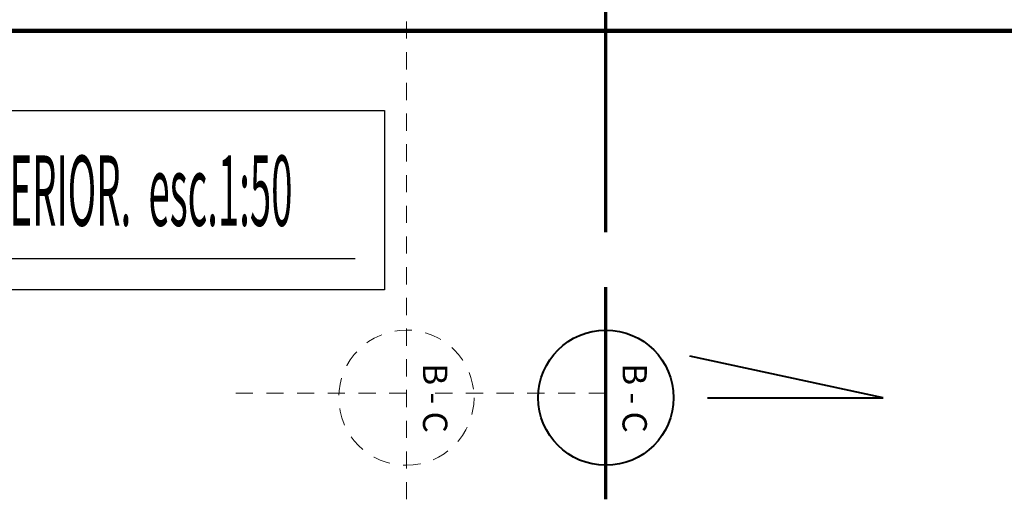
# Model space of a CAD drawing. Units: millimetres. Extents: x -415 to 0, y 25 to 58.
# Drawn here: x -366 to -359, y 28 to 31 of the extents above; entities that cross this region are included whole.
import ezdxf

# ---------------------------------------------------------------- set-up
doc = ezdxf.new("R2010")
doc.units = ezdxf.units.MM
doc.linetypes.add('HIDDEN2', pattern=[4.7625, 3.175, -1.5875])
for name, color, linetype in [('GENERAL NOTE', 4, 'Continuous'), ('MATRIZ', 7, 'Continuous'), ('PLANTA MARISOL', 7, 'Continuous')]:
    doc.layers.add(name, color=color, linetype=linetype)
doc.styles.add('NOTES', font='arial.ttf', dxfattribs={"height": 4})
doc.styles.get("Standard").update_dxf_attribs({"font": 'times.ttf'})

msp = doc.modelspace()

# ---------------------------------------------------------------- linework, layer by layer
at = {"color": 51, "linetype": 'HIDDEN2', "lineweight": 5, "ltscale": 0.04}
for p, q in [((-363.5044, 27.8555), (-363.5044, 38.1137)), ((-363.5044, 28.6393), (-364.8044, 28.6393)), ((-362.0294, 28.6393), (-363.3294, 28.6393))]:
    msp.add_line(p, q, dxfattribs=at)
at = {"color": 1, "linetype": 'Continuous', "lineweight": 106, "ltscale": 0.05}
msp.add_line((-373.2435, 31.3194), (-351.7923, 31.3194), dxfattribs=at)
at = {"linetype": 'Continuous', "ltscale": 0.05}
msp.add_line((-368.4454, 29.6362), (-363.8837, 29.6362), dxfattribs=at)
at = {"color": 33, "lineweight": 40}
for p, q in [((-359.9794, 28.6067), (-361.4096, 28.9142)), ((-361.2794, 28.6067), (-359.9794, 28.6067))]:
    msp.add_line(p, q, dxfattribs=at)
at = {"color": 6, "lineweight": 25}
msp.add_lwpolyline([(-368.6802, 30.7286), (-363.666, 30.7286), (-363.666, 29.4036), (-368.6802, 29.4036)], close=True, dxfattribs=at)
at = {"color": 51, "linetype": 'HIDDEN2', "lineweight": 5, "ltscale": 0.04}
msp.add_circle((-363.5044, 28.6067), 0.5, dxfattribs=at)
at = {"color": 33, "lineweight": 40}
msp.add_circle((-362.0294, 28.6067), 0.5, dxfattribs=at)
at = {"layer": 'PLANTA MARISOL', "linetype": 'Continuous', "lineweight": 70, "ltscale": 0.05}
for p, q in [((-362.0294, 29.8304), (-362.0294, 32.1996)), ((-362.0294, 27.8555), (-362.0294, 29.4231))]:
    msp.add_line(p, q, dxfattribs=at)

# ---------------------------------------------------------------- texts
at = {"color": 51, "linetype": 'HIDDEN2', "lineweight": 5, "ltscale": 0.04}
msp.add_text('B - C', height=0.18, rotation=270, dxfattribs=at).set_placement((-363.3815, 28.8604))
at = {"layer": 'GENERAL NOTE', "style": 'NOTES', "width": 0.4}
msp.add_text('FACHADA ANTERIOR.  esc.1:50', height=0.52, dxfattribs=at).set_placement((-368.3069, 29.877))
at = {"layer": 'MATRIZ', "color": 5, "lineweight": 60}
msp.add_text('B - C', height=0.18, rotation=270, dxfattribs=at).set_placement((-361.9065, 28.8604))

doc.saveas('drawing.dxf')
